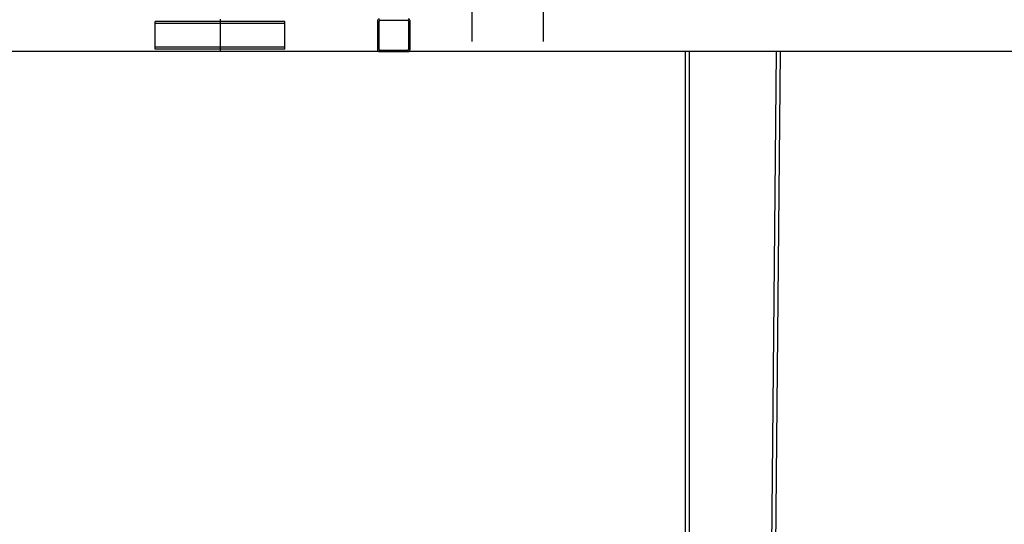
# Model space of a CAD drawing. Extents: x -2 to 186, y -997 to 283.
# Drawn here: x 166 to 168, y 271 to 272 of the extents above; entities that cross this region are included whole.
import ezdxf

# ---------------------------------------------------------------- set-up
doc = ezdxf.new("R2010")
doc.units = 0
doc.header["$MEASUREMENT"] = 0
doc.linetypes.add('LINEA-LINEETTAX2', pattern=[4, 2.5, -0.5, 0.5, -0.5])
doc.linetypes.add('TRATTEGGIATAX2', pattern=[1.5, 1, -0.5])
doc.layers.add('SEZ-TRASV', color=2, linetype='CONTINUOUS')

msp = doc.modelspace()

# ---------------------------------------------------------------- linework, layer by layer
at = {"layer": 'SEZ-TRASV', "color": 0, "linetype": 'LINEA-LINEETTAX2'}
for p, q in [((167.1106, 271.9458), (167.1106, 271.8756)), ((167.2206, 271.9458), (167.2206, 271.8756))]:
    msp.add_line(p, q, dxfattribs=at)
at = {"layer": 'SEZ-TRASV', "color": 0, "linetype": 'TRATTEGGIATAX2'}
for p, q in [((166.8231, 271.9061), (166.6231, 271.9061)), ((166.6231, 271.8637), (166.6231, 271.9061)), ((166.8231, 271.9032), (166.6231, 271.9032)), ((166.8231, 271.8637), (166.8231, 271.9061)), ((166.9656, 271.9069), (166.9656, 271.8629)), ((166.9676, 271.9059), (166.9676, 271.8639)), ((167.0116, 271.9079), (166.9696, 271.9079)), ((167.0136, 271.8639), (167.0136, 271.9059)), ((167.0156, 271.8629), (167.0156, 271.9069)), ((166.8231, 271.8666), (166.6231, 271.8666)), ((166.8231, 271.8637), (166.6231, 271.8637)), ((166.9686, 271.8599), (167.0126, 271.8599)), ((166.9696, 271.8619), (167.0116, 271.8619))]:
    msp.add_line(p, q, dxfattribs=at)
at = {"layer": 'SEZ-TRASV', "color": 0}
for p, q in [((166.7231, 271.9099), (166.7231, 271.8599)), ((173.085, 271.8599), (159.8175, 271.8599)), ((167.4401, 267.2626), (167.4399, 271.8599)), ((167.4461, 267.2626), (167.4459, 271.8599)), ((167.5794, 271.8599), (167.5526, 269.0369)), ((167.5854, 271.8599), (167.5586, 269.0368))]:
    msp.add_line(p, q, dxfattribs=at)
at = {"layer": 'SEZ-TRASV', "color": 0, "linetype": 'TRATTEGGIATAX2'}
for centre, radius, start, end in [((166.9686, 271.9069), 0.003, 90, 180), ((166.9696, 271.9059), 0.002, 90, 180), ((167.0116, 271.9059), 0.002, 0, 90), ((167.0126, 271.9069), 0.003, 0, 90), ((166.9686, 271.8629), 0.003, 180, 270), ((166.9696, 271.8639), 0.002, 180, 270), ((167.0116, 271.8639), 0.002, 270, 0), ((167.0126, 271.8629), 0.003, 270, 0)]:
    msp.add_arc(centre, radius, start, end, dxfattribs=at)

doc.saveas('drawing.dxf')
